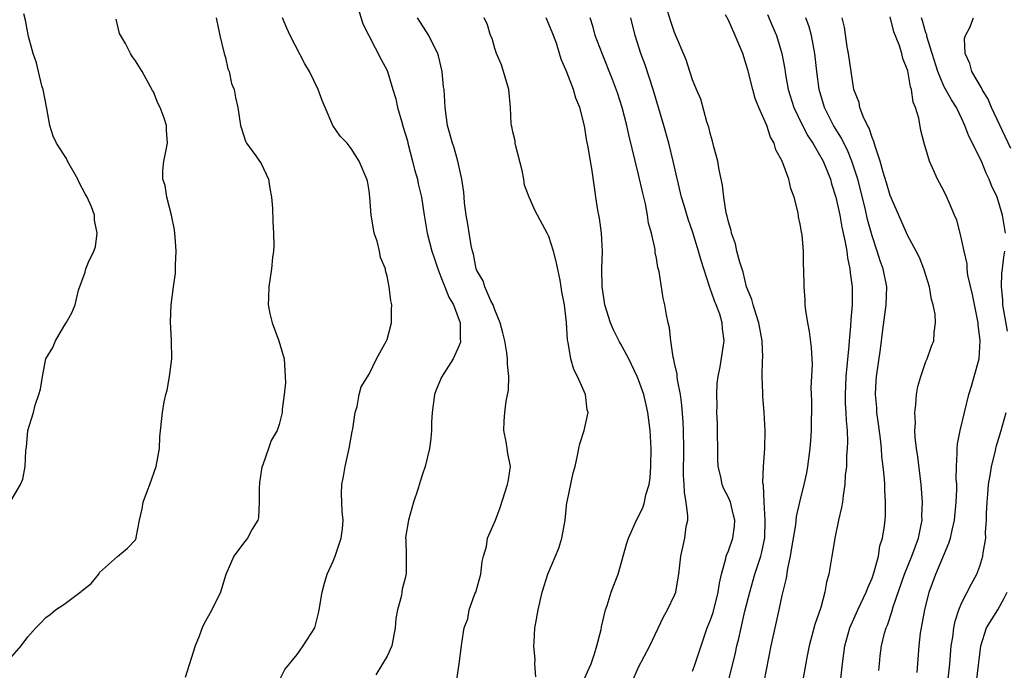
# Model space of a CAD drawing. Units: inches. Extents: x 2541000 to 2544000, y 1560000 to 1562584.
# Drawn here: x 2542260 to 2542370, y 1561142 to 1561215 of the extents above; entities that cross this region are included whole.
import ezdxf

# ---------------------------------------------------------------- set-up
doc = ezdxf.new("R2010")
doc.units = ezdxf.units.IN
doc.header["$MEASUREMENT"] = 0
doc.layers.add('LD25411560_2ft', color=95, linetype='Continuous')

msp = doc.modelspace()

# ---------------------------------------------------------------- linework, layer by layer
at = {"layer": 'LD25411560_2ft'}
for points, elevation in [([(2542297.72, 1561216.28), (2542298.31, 1561214.31), (2542300.33, 1561210.33), (2542301, 1561209.13), (2542301.06, 1561209), (2542301.64, 1561207), (2542301.97, 1561205.97), (2542302.16, 1561205), (2542302.63, 1561203.37), (2542302.81, 1561202.81), (2542303.26, 1561201.26), (2542303.32, 1561201), (2542303.85, 1561199), (2542304.07, 1561198.07), (2542304.4, 1561197), (2542304.48, 1561196.48), (2542304.82, 1561195), (2542305.12, 1561193), (2542305.47, 1561191), (2542305.99, 1561189), (2542306.23, 1561188.23), (2542306.64, 1561187), (2542307, 1561186.13), (2542307.45, 1561185), (2542307.87, 1561183.87), (2542308.39, 1561183), (2542309.14, 1561181), (2542309.15, 1561179.15), (2542309.18, 1561179), (2542309.16, 1561178.84), (2542309, 1561178.41), (2542308.35, 1561177), (2542307.05, 1561174.95), (2542306.48, 1561173.52), (2542306.3, 1561173), (2542306.01, 1561171), (2542305.94, 1561169.94), (2542305.93, 1561169), (2542305.88, 1561168.12), (2542305.73, 1561167), (2542305.24, 1561165), (2542305, 1561164.23), (2542304.68, 1561163.32), (2542304.43, 1561162.43), (2542303.94, 1561161), (2542303.37, 1561159), (2542303.07, 1561157.07), (2542303.07, 1561157), (2542303.1, 1561156.9), (2542303.13, 1561155), (2542303.11, 1561153.11), (2542303.13, 1561153), (2542303.09, 1561152.91), (2542303, 1561152.53), (2542302.67, 1561151.33), (2542302.63, 1561151), (2542302.6, 1561150.6), (2542302.15, 1561149), (2542301.96, 1561148.04), (2542301.91, 1561147), (2542301.52, 1561145), (2542301, 1561143.87), (2542299.76, 1561141.76)], 7594), ([(2542259.05, 1561161), (2542260.19, 1561163), (2542260.43, 1561163.57), (2542260.69, 1561165), (2542260.78, 1561166.78), (2542260.87, 1561167.13), (2542261, 1561169), (2542261.63, 1561171), (2542261.82, 1561171.82), (2542262.24, 1561173), (2542262.4, 1561173.6), (2542262.62, 1561175), (2542263, 1561177), (2542263.77, 1561178.23), (2542264.09, 1561179), (2542265, 1561180.59), (2542265.28, 1561181), (2542265.9, 1561182.1), (2542266.28, 1561183), (2542266.65, 1561184.65), (2542267.37, 1561186.63), (2542267.46, 1561187), (2542267.75, 1561187.75), (2542268.36, 1561189), (2542268.52, 1561189.48), (2542268.73, 1561191), (2542268.44, 1561192.44), (2542268.41, 1561193), (2542268.08, 1561193.92), (2542267.61, 1561195), (2542267.37, 1561195.37), (2542266.7, 1561196.7), (2542266.58, 1561197), (2542265.43, 1561199), (2542265.3, 1561199.3), (2542265, 1561199.77), (2542264.18, 1561201), (2542263.81, 1561201.81), (2542263.45, 1561203), (2542263.12, 1561204.88), (2542262.7, 1561207), (2542262.58, 1561207.42), (2542262.19, 1561209), (2542261.97, 1561209.97), (2542261.59, 1561211), (2542261.08, 1561212.92), (2542260.74, 1561214.74), (2542260.57, 1561215.43)], 7602), ([(2542281.96, 1561215), (2542282.37, 1561213), (2542282.87, 1561211), (2542283, 1561210.55), (2542283.29, 1561209.29), (2542283.41, 1561209), (2542283.68, 1561207.68), (2542283.97, 1561207), (2542284.12, 1561206.12), (2542284.4, 1561205), (2542284.69, 1561203), (2542284.75, 1561202.75), (2542285, 1561201.93), (2542285.23, 1561201.23), (2542285.34, 1561201), (2542286.4, 1561199.6), (2542287, 1561198.76), (2542287.79, 1561197), (2542287.95, 1561195.95), (2542288.13, 1561195), (2542288.24, 1561193.76), (2542288.28, 1561192.28), (2542288.37, 1561191), (2542288.38, 1561189.62), (2542288.36, 1561189), (2542288.26, 1561188.26), (2542288.12, 1561187), (2542287.82, 1561185), (2542287.81, 1561183.81), (2542287.78, 1561183), (2542287.95, 1561182.05), (2542288.19, 1561181), (2542288.94, 1561179), (2542289.53, 1561177), (2542289.67, 1561175), (2542289.68, 1561174.32), (2542289.54, 1561173), (2542289.33, 1561171.33), (2542289.33, 1561171), (2542289, 1561169.67), (2542288.76, 1561169), (2542288.1, 1561167.9), (2542287.81, 1561167), (2542287.18, 1561165.18), (2542287.07, 1561164.93), (2542286.8, 1561163.2), (2542286.78, 1561163), (2542286.77, 1561162.77), (2542286.77, 1561161), (2542286.68, 1561159.32), (2542286.6, 1561159), (2542285.99, 1561157.99), (2542285.46, 1561157), (2542285, 1561156.46), (2542283.93, 1561155), (2542283.05, 1561152.95), (2542282.44, 1561151), (2542281.5, 1561149), (2542280.6, 1561147.4), (2542280.43, 1561147), (2542280.08, 1561146.08), (2542279.62, 1561145), (2542278.52, 1561141.48)], 7598), ([(2542289, 1561141.11), (2542289.63, 1561142.37), (2542291, 1561144.02), (2542291.66, 1561145), (2542292.94, 1561147), (2542293, 1561147.15), (2542293.37, 1561148.63), (2542293.45, 1561149), (2542293.77, 1561151), (2542294.02, 1561151.98), (2542294.34, 1561153), (2542295, 1561154.45), (2542295.22, 1561155), (2542295.66, 1561156.34), (2542295.9, 1561157), (2542296.04, 1561158.04), (2542296.12, 1561159), (2542296.02, 1561159.98), (2542295.95, 1561161), (2542295.94, 1561161.94), (2542295.96, 1561163), (2542296.14, 1561163.86), (2542296.32, 1561165), (2542296.78, 1561167), (2542297.1, 1561168.9), (2542297.19, 1561169.19), (2542297.44, 1561171), (2542297.69, 1561171.69), (2542297.89, 1561173), (2542298.13, 1561173.87), (2542299, 1561175.26), (2542299.83, 1561177), (2542300.94, 1561179), (2542301, 1561179.14), (2542301.5, 1561181), (2542301.51, 1561182.49), (2542301.54, 1561183), (2542301.43, 1561183.43), (2542301.22, 1561185), (2542301, 1561186.18), (2542300.82, 1561186.82), (2542300.81, 1561187), (2542300.28, 1561188.28), (2542300.17, 1561189), (2542299.9, 1561190.1), (2542299.58, 1561191), (2542299.48, 1561191.48), (2542299.24, 1561193), (2542299.08, 1561195), (2542299, 1561195.71), (2542298.82, 1561196.82), (2542298.75, 1561197), (2542297.89, 1561199), (2542297, 1561200.43), (2542296.55, 1561201), (2542295.78, 1561201.78), (2542294.98, 1561202.98), (2542294.12, 1561205), (2542293.77, 1561205.77), (2542293.33, 1561207), (2542292.36, 1561209), (2542291.85, 1561209.85), (2542290.21, 1561213), (2542289.83, 1561213.83), (2542289.37, 1561215)], 7596), ([(2542308.72, 1561141), (2542309.01, 1561143.01), (2542309.28, 1561145), (2542309.31, 1561145.31), (2542309.58, 1561147), (2542309.98, 1561148.02), (2542310.16, 1561149), (2542310.78, 1561150.78), (2542310.88, 1561151), (2542311.43, 1561153), (2542311.58, 1561154.42), (2542311.73, 1561155), (2542312.07, 1561156.07), (2542312.19, 1561157), (2542313.06, 1561159), (2542313.58, 1561160.42), (2542314.42, 1561163), (2542314.51, 1561163.49), (2542314.76, 1561165), (2542314.44, 1561166.44), (2542314.38, 1561167), (2542314.27, 1561167.73), (2542314.01, 1561169), (2542314.04, 1561170.04), (2542314.11, 1561171), (2542314.26, 1561172.26), (2542314.52, 1561173.48), (2542314.54, 1561175), (2542314.4, 1561176.4), (2542314.42, 1561177), (2542314.35, 1561177.65), (2542314.11, 1561179), (2542313.9, 1561179.9), (2542313.6, 1561181), (2542313, 1561182.45), (2542312.8, 1561183), (2542312.56, 1561183.44), (2542311.88, 1561185), (2542311.69, 1561185.69), (2542311, 1561186.83), (2542310.93, 1561187), (2542310.63, 1561188.63), (2542310.5, 1561189), (2542310.37, 1561189.63), (2542310, 1561192), (2542309.82, 1561193), (2542309.63, 1561194.37), (2542309.57, 1561195), (2542309.56, 1561195.56), (2542309.31, 1561197), (2542308.89, 1561199), (2542308.48, 1561200.48), (2542308.27, 1561201), (2542307.73, 1561203), (2542307.47, 1561205), (2542307.35, 1561207), (2542307.3, 1561207.3), (2542307.14, 1561209), (2542306.74, 1561210.74), (2542306.66, 1561211), (2542306.28, 1561211.72), (2542305.66, 1561213), (2542304.39, 1561215)], 7592), ([(2542317.56, 1561141.56), (2542317.47, 1561143), (2542317.48, 1561143.48), (2542317.34, 1561145), (2542317.38, 1561145.38), (2542317.44, 1561147), (2542317.56, 1561147.56), (2542317.81, 1561149), (2542318.28, 1561151), (2542318.9, 1561153), (2542320.13, 1561155.87), (2542320.47, 1561157), (2542320.83, 1561159), (2542321.03, 1561160.97), (2542321.06, 1561161.06), (2542321.72, 1561164.28), (2542321.93, 1561165), (2542322.21, 1561166.21), (2542322.35, 1561167), (2542322.48, 1561167.52), (2542322.95, 1561169), (2542323.38, 1561171), (2542323.29, 1561171.29), (2542323.09, 1561173), (2542322.22, 1561175), (2542321.78, 1561175.78), (2542321.47, 1561177), (2542321.18, 1561178.82), (2542321.09, 1561179.09), (2542320.98, 1561181.02), (2542320.77, 1561183), (2542320.46, 1561184.46), (2542320.4, 1561185), (2542320.26, 1561185.74), (2542319.82, 1561187.82), (2542319.53, 1561189), (2542319, 1561190.6), (2542318.82, 1561191), (2542317.49, 1561193.49), (2542316.81, 1561195), (2542316.32, 1561196.32), (2542316.22, 1561197), (2542316.03, 1561197.97), (2542315.32, 1561200.68), (2542315.26, 1561201), (2542315.26, 1561201.26), (2542315, 1561202.27), (2542314.88, 1561202.88), (2542314.84, 1561203), (2542314.81, 1561203.19), (2542314.74, 1561205), (2542314.56, 1561207), (2542313.75, 1561209.75), (2542313.2, 1561211), (2542313, 1561211.57), (2542312.69, 1561212.69), (2542312.53, 1561213), (2542312.2, 1561214.2), (2542311.8, 1561215)], 7590), ([(2542323, 1561141.35), (2542323.49, 1561142.51), (2542323.71, 1561143), (2542324.1, 1561144.1), (2542324.37, 1561145), (2542324.82, 1561146.82), (2542324.88, 1561147.12), (2542325.32, 1561149), (2542325.51, 1561149.51), (2542325.96, 1561151), (2542326.24, 1561151.76), (2542326.72, 1561153), (2542327, 1561153.91), (2542327.66, 1561156.34), (2542327.87, 1561157), (2542328.76, 1561159), (2542329, 1561159.43), (2542329.52, 1561160.48), (2542329.68, 1561161), (2542329.83, 1561161.83), (2542330.17, 1561163), (2542330.28, 1561163.72), (2542330.37, 1561165), (2542330.41, 1561167), (2542330.3, 1561169), (2542330.16, 1561170.16), (2542330.04, 1561171), (2542329.85, 1561171.85), (2542329.58, 1561173), (2542329, 1561174.65), (2542328.86, 1561175), (2542327.92, 1561177), (2542327, 1561178.71), (2542326.89, 1561178.89), (2542326.21, 1561180.21), (2542325.89, 1561181), (2542325.26, 1561183), (2542324.95, 1561185.05), (2542324.92, 1561187), (2542325, 1561189), (2542324.89, 1561191), (2542324.65, 1561192.65), (2542324.45, 1561193.55), (2542324.25, 1561195), (2542324.11, 1561196.11), (2542323.8, 1561198.2), (2542323.64, 1561199), (2542323.38, 1561200.62), (2542323.23, 1561201.23), (2542323, 1561202.93), (2542322.46, 1561205), (2542322.02, 1561206.02), (2542321.75, 1561207), (2542321, 1561208.94), (2542320.38, 1561210.38), (2542320.21, 1561211), (2542319.85, 1561212.15), (2542319.4, 1561213.4), (2542318.73, 1561215)], 7588), ([(2542328.28, 1561141), (2542329, 1561142.61), (2542330.24, 1561145), (2542331.77, 1561148.23), (2542332.22, 1561149), (2542333, 1561150.65), (2542333.14, 1561151), (2542333.43, 1561152.57), (2542333.49, 1561153), (2542333.7, 1561155), (2542334.14, 1561157), (2542334.32, 1561158.32), (2542334.47, 1561159), (2542334.5, 1561159.5), (2542334.32, 1561161), (2542334.1, 1561162.1), (2542334.08, 1561163), (2542334.02, 1561164.02), (2542334.06, 1561167), (2542334.01, 1561169), (2542333.97, 1561169.97), (2542333.83, 1561171.83), (2542333.68, 1561173), (2542333.34, 1561174.66), (2542333.3, 1561175), (2542333.29, 1561175.29), (2542333, 1561176.51), (2542332.92, 1561176.92), (2542332.84, 1561177.16), (2542332.58, 1561179), (2542332.45, 1561180.45), (2542332.29, 1561181), (2542332.12, 1561181.88), (2542331.93, 1561183), (2542331.75, 1561183.75), (2542331.29, 1561186.71), (2542331.16, 1561187.16), (2542331, 1561188.19), (2542330.85, 1561188.85), (2542330.84, 1561189.16), (2542330.43, 1561191), (2542330.12, 1561192.12), (2542330, 1561193), (2542329.76, 1561194.24), (2542329.46, 1561195.46), (2542329, 1561197.54), (2542327.93, 1561201.93), (2542327.68, 1561203), (2542327.17, 1561205), (2542326.64, 1561206.64), (2542326.1, 1561208.1), (2542324.94, 1561211), (2542324.18, 1561213), (2542323.94, 1561213.94), (2542323.62, 1561215)], 7586), ([(2542335, 1561142.17), (2542335.23, 1561142.77), (2542335.96, 1561145), (2542336.64, 1561147), (2542337, 1561147.9), (2542337.29, 1561148.71), (2542337.88, 1561151), (2542338, 1561152), (2542338.23, 1561153), (2542338.72, 1561154.72), (2542338.77, 1561155), (2542338.82, 1561155.18), (2542339, 1561155.6), (2542339.5, 1561157), (2542339.67, 1561158.33), (2542339.71, 1561159), (2542339.58, 1561159.58), (2542339.22, 1561161), (2542339, 1561161.54), (2542338.51, 1561162.51), (2542338.31, 1561163), (2542338.15, 1561163.85), (2542337.87, 1561165), (2542337.84, 1561165.84), (2542337.78, 1561169.78), (2542337.73, 1561171), (2542337.75, 1561171.75), (2542337.72, 1561173), (2542337.76, 1561174.24), (2542337.87, 1561175), (2542338.09, 1561176.09), (2542338.52, 1561179), (2542338.33, 1561180.33), (2542338.31, 1561181), (2542338.04, 1561181.96), (2542337.66, 1561183), (2542337.46, 1561183.46), (2542336.95, 1561184.95), (2542336.26, 1561187), (2542335.96, 1561187.96), (2542335.68, 1561189), (2542335.06, 1561191.06), (2542334.54, 1561192.54), (2542334.07, 1561194.07), (2542333.8, 1561195), (2542332.86, 1561199), (2542332.36, 1561201), (2542331.83, 1561203), (2542331.24, 1561205), (2542330.62, 1561207), (2542329.73, 1561209.73), (2542329.27, 1561211), (2542328.61, 1561213), (2542328.15, 1561215)], 7584), ([(2542338.2, 1561137.8), (2542339.79, 1561144.21), (2542339.96, 1561145), (2542340.17, 1561145.83), (2542340.42, 1561147), (2542340.85, 1561148.85), (2542341.38, 1561151), (2542341.95, 1561153), (2542342.61, 1561155), (2542342.7, 1561155.3), (2542343.05, 1561157.05), (2542343.1, 1561159), (2542342.97, 1561161), (2542342.91, 1561162.91), (2542342.85, 1561163.15), (2542342.93, 1561165), (2542343.05, 1561167), (2542343.1, 1561169), (2542342.99, 1561171), (2542342.82, 1561172.82), (2542342.83, 1561173.17), (2542342.77, 1561175), (2542342.8, 1561176.8), (2542342.83, 1561177.17), (2542342.77, 1561179), (2542342.41, 1561181), (2542342.08, 1561181.92), (2542341.76, 1561183), (2542341.6, 1561183.6), (2542341.03, 1561185), (2542340.63, 1561186.63), (2542340.26, 1561187.74), (2542339.96, 1561189), (2542339.79, 1561189.79), (2542339.35, 1561191), (2542339.3, 1561191.3), (2542339, 1561192.26), (2542338.87, 1561192.87), (2542338.76, 1561193.24), (2542338.48, 1561195), (2542338.34, 1561196.34), (2542337.96, 1561198.04), (2542337.83, 1561199), (2542337.38, 1561200.62), (2542337.24, 1561201.24), (2542337, 1561201.98), (2542336.81, 1561202.81), (2542336.6, 1561203.4), (2542335.93, 1561205.93), (2542335.45, 1561207), (2542335, 1561208.06), (2542334.79, 1561208.79), (2542334.7, 1561209), (2542334.29, 1561210.29), (2542333, 1561213.33), (2542332.58, 1561214.58), (2542332.24, 1561215.76)], 7582), ([(2542342.98, 1561140.98), (2542343.78, 1561145), (2542344.2, 1561147), (2542344.67, 1561149), (2542345, 1561150.61), (2542345.46, 1561152.54), (2542345.61, 1561153.61), (2542345.92, 1561155), (2542346.08, 1561155.92), (2542346.5, 1561158.5), (2542346.59, 1561159.41), (2542346.94, 1561161), (2542347.45, 1561163), (2542347.72, 1561164.28), (2542347.85, 1561165), (2542348.12, 1561167), (2542348.17, 1561167.83), (2542348.26, 1561169), (2542348.29, 1561172.29), (2542348.23, 1561173.77), (2542348.36, 1561176.36), (2542348.32, 1561177), (2542348.26, 1561178.26), (2542348.04, 1561180.04), (2542347.85, 1561181), (2542347.64, 1561182.36), (2542347.57, 1561183), (2542347.55, 1561183.55), (2542347.43, 1561185), (2542347.41, 1561187), (2542347.38, 1561187.38), (2542347.37, 1561189), (2542347.2, 1561190.8), (2542347.13, 1561191.13), (2542347, 1561191.98), (2542346.8, 1561192.8), (2542346.76, 1561193.24), (2542346.33, 1561195), (2542345.96, 1561195.97), (2542345.75, 1561197), (2542345, 1561199), (2542344.29, 1561200.29), (2542344.1, 1561201), (2542343.7, 1561201.7), (2542343.27, 1561203), (2542343, 1561203.64), (2542342.39, 1561205), (2542342, 1561206), (2542341.72, 1561207), (2542341.18, 1561209.18), (2542341, 1561209.8), (2542340.61, 1561211), (2542339.77, 1561213), (2542339, 1561214.73), (2542338.69, 1561215.31)], 7580), ([(2542343.36, 1561215.36), (2542343.94, 1561213.94), (2542344.35, 1561213), (2542344.97, 1561211), (2542345.27, 1561209.27), (2542345.35, 1561208.65), (2542345.66, 1561207), (2542346.3, 1561205), (2542347.25, 1561203), (2542347.84, 1561201.84), (2542348.4, 1561201), (2542349, 1561199.98), (2542349.54, 1561199), (2542350.36, 1561197), (2542350.49, 1561196.49), (2542350.98, 1561195), (2542351.32, 1561193.32), (2542351.4, 1561193), (2542351.65, 1561191.65), (2542352.02, 1561189.98), (2542352.18, 1561189), (2542352.25, 1561188.25), (2542352.54, 1561187), (2542352.57, 1561186.57), (2542352.79, 1561185), (2542352.78, 1561183), (2542352.62, 1561181.38), (2542352.61, 1561180.61), (2542352.46, 1561179), (2542352.43, 1561178.43), (2542352.09, 1561175), (2542351.99, 1561173), (2542352, 1561172), (2542352.08, 1561171), (2542352.11, 1561170.11), (2542352.22, 1561169), (2542352.27, 1561167.73), (2542352.24, 1561167), (2542352.17, 1561166.17), (2542352.14, 1561165), (2542352.02, 1561164.02), (2542351.98, 1561163), (2542351.77, 1561161.77), (2542351.69, 1561161), (2542351.59, 1561160.41), (2542351.28, 1561159), (2542350.87, 1561157), (2542350.6, 1561155.4), (2542350.52, 1561155), (2542350.17, 1561153), (2542349.92, 1561152.08), (2542349.74, 1561151), (2542349.28, 1561149.28), (2542348.63, 1561147.37), (2542347.98, 1561145), (2542347.72, 1561143.72), (2542347.25, 1561141)], 7578), ([(2542351.5, 1561141), (2542351.69, 1561143), (2542351.96, 1561145), (2542352.53, 1561147), (2542353.4, 1561149), (2542354.35, 1561151), (2542354.52, 1561151.48), (2542355, 1561152.54), (2542355.25, 1561153.25), (2542355.7, 1561155), (2542355.86, 1561156.14), (2542356.15, 1561157), (2542356.37, 1561158.37), (2542356.45, 1561159), (2542356.49, 1561159.51), (2542356.5, 1561161), (2542356.41, 1561162.41), (2542356.41, 1561163), (2542356.38, 1561163.62), (2542356.25, 1561165), (2542356.1, 1561166.1), (2542356.05, 1561167), (2542355.94, 1561168.06), (2542355.73, 1561169.73), (2542355.54, 1561171), (2542355.52, 1561171.52), (2542355.37, 1561173), (2542355.45, 1561174.55), (2542355.49, 1561175), (2542355.93, 1561178.07), (2542356.2, 1561180.2), (2542356.58, 1561183), (2542356.63, 1561185), (2542356.24, 1561187), (2542355.91, 1561187.91), (2542355.57, 1561189), (2542355, 1561190.68), (2542354.51, 1561192.51), (2542354.23, 1561193.77), (2542353.4, 1561197), (2542352.76, 1561199), (2542352.25, 1561200.25), (2542351.87, 1561201), (2542351.59, 1561201.59), (2542350.71, 1561203), (2542349.71, 1561205), (2542349.11, 1561207), (2542348.84, 1561209), (2542348.64, 1561211), (2542348.26, 1561213), (2542347.99, 1561213.99), (2542347.64, 1561215)], 7576), ([(2542355.76, 1561142.24), (2542355.81, 1561143), (2542355.9, 1561143.9), (2542356.06, 1561145), (2542356.4, 1561146.4), (2542356.58, 1561147), (2542356.71, 1561147.29), (2542357.2, 1561148.8), (2542357.35, 1561149.35), (2542358.61, 1561153), (2542359.44, 1561155), (2542360.17, 1561157), (2542360.47, 1561158.47), (2542360.56, 1561159), (2542360.55, 1561159.45), (2542360.6, 1561161), (2542360.46, 1561163), (2542360.08, 1561166.08), (2542359.93, 1561167), (2542359.79, 1561168.21), (2542359.77, 1561169), (2542359.82, 1561169.82), (2542359.75, 1561171), (2542359.88, 1561171.88), (2542359.93, 1561173), (2542360.1, 1561173.9), (2542360.42, 1561175), (2542361, 1561176.69), (2542361.13, 1561177), (2542361.61, 1561178.39), (2542361.87, 1561179), (2542361.92, 1561179.92), (2542362.07, 1561181), (2542362.03, 1561181.97), (2542361.82, 1561183), (2542361.61, 1561183.61), (2542361.39, 1561185), (2542360.78, 1561187), (2542360.27, 1561188.27), (2542359.91, 1561189), (2542359, 1561190.69), (2542357, 1561195.17), (2542356.6, 1561196.6), (2542356.23, 1561197.78), (2542355.9, 1561199), (2542355.33, 1561200.67), (2542355.21, 1561201.21), (2542355, 1561201.64), (2542354.68, 1561202.68), (2542354.48, 1561203), (2542354, 1561204), (2542353.65, 1561205), (2542353.55, 1561205.55), (2542352.98, 1561207), (2542352.67, 1561209), (2542352.39, 1561211), (2542352.24, 1561211.76), (2542351.93, 1561213.93), (2542351.66, 1561215)], 7574), ([(2542360.02, 1561142.02), (2542360.24, 1561145), (2542360.41, 1561146.41), (2542360.5, 1561147), (2542360.86, 1561149), (2542361.36, 1561151), (2542362.1, 1561153), (2542363.56, 1561156.44), (2542363.73, 1561157), (2542363.91, 1561157.91), (2542364.16, 1561159), (2542364.36, 1561161), (2542364.42, 1561162.42), (2542364.42, 1561163), (2542364.37, 1561163.63), (2542364.39, 1561165), (2542364.48, 1561166.48), (2542364.46, 1561167), (2542364.5, 1561167.5), (2542364.81, 1561169), (2542365.76, 1561173), (2542366.07, 1561173.93), (2542366.38, 1561175), (2542366.94, 1561177), (2542367.05, 1561179), (2542366.82, 1561180.82), (2542366.82, 1561181), (2542366.17, 1561184.17), (2542365.68, 1561186.32), (2542365.6, 1561187), (2542365.57, 1561187.57), (2542365.24, 1561189), (2542365, 1561190.16), (2542364.8, 1561191), (2542364.42, 1561192.42), (2542364.19, 1561193), (2542363.58, 1561194.42), (2542363.34, 1561195), (2542363, 1561195.7), (2542362.3, 1561197), (2542361.74, 1561198.26), (2542361.39, 1561199), (2542360.79, 1561201), (2542360.42, 1561202.42), (2542360.19, 1561203.81), (2542359.82, 1561205), (2542359.57, 1561205.57), (2542359.39, 1561207), (2542359.29, 1561207.29), (2542359, 1561209.08), (2542358.44, 1561210.44), (2542358.32, 1561211), (2542358.02, 1561211.97), (2542357.43, 1561213.43), (2542357, 1561215.08)], 7572), ([(2542369.84, 1561191), (2542369.54, 1561193), (2542368.94, 1561195), (2542368.31, 1561196.31), (2542368.05, 1561197), (2542367.69, 1561197.69), (2542367.17, 1561199), (2542367, 1561199.36), (2542366.19, 1561201), (2542365.78, 1561201.78), (2542365.33, 1561203), (2542365, 1561203.72), (2542364.39, 1561205), (2542363.84, 1561205.84), (2542363, 1561207.38), (2542362.31, 1561209), (2542361.7, 1561211), (2542361.11, 1561212.89), (2542361.08, 1561213.08), (2542361, 1561213.3), (2542360.63, 1561214.63), (2542360.51, 1561215)], 7570), ([(2542370.44, 1561200.44), (2542368.3, 1561205), (2542367.91, 1561205.91), (2542367.27, 1561207), (2542367.2, 1561207.2), (2542366.1, 1561209), (2542365.88, 1561209.88), (2542365.35, 1561211), (2542365.31, 1561212.69), (2542365.39, 1561213), (2542365.9, 1561213.9), (2542366.31, 1561215)], 7568), ([(2542259, 1561143.55), (2542260.27, 1561145), (2542261, 1561146), (2542261.88, 1561147), (2542262.45, 1561147.55), (2542263, 1561148.17), (2542263.49, 1561148.51), (2542264.1, 1561149), (2542265, 1561149.62), (2542266.95, 1561151.05), (2542267, 1561151.12), (2542268.04, 1561151.96), (2542268.9, 1561153), (2542269, 1561153.17), (2542271, 1561154.95), (2542272.1, 1561155.9), (2542273, 1561156.82), (2542273.06, 1561157), (2542273.06, 1561157.06), (2542273.42, 1561159), (2542273.74, 1561160.26), (2542273.83, 1561161), (2542274.32, 1561162.32), (2542274.59, 1561163), (2542275.3, 1561165), (2542275.65, 1561167), (2542275.71, 1561168.29), (2542276, 1561171), (2542276.18, 1561172.18), (2542276.37, 1561173), (2542276.52, 1561173.48), (2542276.79, 1561175), (2542277.03, 1561177), (2542277, 1561179), (2542276.89, 1561181.11), (2542276.96, 1561183), (2542277.21, 1561185), (2542277.46, 1561186.54), (2542277.46, 1561187), (2542277.44, 1561187.44), (2542277.53, 1561189), (2542277.42, 1561190.58), (2542277.35, 1561191.35), (2542277, 1561193), (2542276.49, 1561195), (2542276.3, 1561196.3), (2542276.05, 1561197), (2542276.03, 1561197.97), (2542276.15, 1561199), (2542276.28, 1561199.72), (2542276.57, 1561201), (2542276.46, 1561202.46), (2542276.46, 1561203), (2542276.2, 1561203.8), (2542275.72, 1561205), (2542275.48, 1561205.48), (2542275, 1561206.75), (2542274.9, 1561206.9), (2542273.72, 1561209), (2542273, 1561210.19), (2542272.65, 1561210.65), (2542272.44, 1561211), (2542271.88, 1561212.12), (2542271.22, 1561213.22), (2542270.84, 1561214.84)], 7600), ([(2542370.08, 1561180.08), (2542369.57, 1561183), (2542369.56, 1561183.56), (2542369.41, 1561185), (2542369.46, 1561186.54), (2542369.54, 1561187), (2542369.67, 1561188.33), (2542369.8, 1561189)], 7570), ([(2542363.45, 1561141), (2542363.67, 1561143), (2542363.82, 1561145), (2542363.98, 1561145.98), (2542364.1, 1561147), (2542364.25, 1561147.75), (2542364.67, 1561149), (2542365, 1561149.84), (2542366.07, 1561151.93), (2542366.66, 1561153), (2542367, 1561153.89), (2542367.35, 1561155), (2542367.38, 1561155.38), (2542367.66, 1561157), (2542367.64, 1561157.64), (2542367.74, 1561159), (2542367.74, 1561159.74), (2542367.8, 1561161), (2542367.89, 1561161.89), (2542367.96, 1561163), (2542368.2, 1561164.2), (2542368.29, 1561165), (2542368.74, 1561166.74), (2542368.83, 1561167.17), (2542369.37, 1561169), (2542369.93, 1561171)], 7570), ([(2542366.61, 1561141), (2542367.1, 1561145), (2542367.75, 1561147), (2542369, 1561149.03), (2542369.7, 1561150.3), (2542370.03, 1561151)], 7568)]:
    msp.add_lwpolyline(points, dxfattribs=dict(at, elevation=elevation))

doc.saveas('drawing.dxf')
